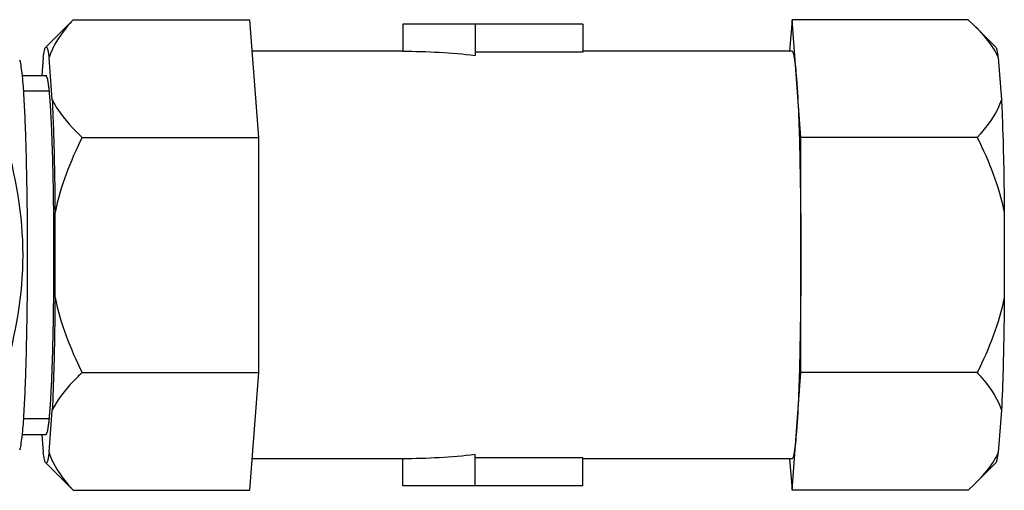
# Model space of a CAD drawing. Units: inches. Extents: x 18619 to 91479, y 3487 to 64239.
# Drawn here: x 67115 to 67188, y 16634 to 16668 of the extents above; entities that cross this region are included whole.
import ezdxf

# ---------------------------------------------------------------- set-up
doc = ezdxf.new("R2010")
doc.units = ezdxf.units.IN
doc.header["$MEASUREMENT"] = 0
doc.layers.add('freecads.com', color=7, linetype='Continuous')

msp = doc.modelspace()

# ---------------------------------------------------------------- linework, layer by layer
at = {"layer": 'freecads.com'}
for p, q in [((67119.035, 16667.929), (67117.417, 16666.308)), ((67119.009, 16667.902), (67119.445, 16668.323)), ((67119.445, 16668.323), (67132.432, 16668.323)), ((67132.432, 16668.323), (67133.086, 16659.662)), ((67143.725, 16668.002), (67143.725, 16666.002)), ((67156.974, 16668.002), (67143.725, 16668.002)), ((67149.047, 16668.002), (67149.047, 16665.699)), ((67156.974, 16668.002), (67156.974, 16665.927)), ((67172.394, 16668.323), (67172.22, 16666.015)), ((67173.048, 16659.662), (67172.394, 16668.323)), ((67185.382, 16668.323), (67172.394, 16668.323)), ((67185.382, 16668.323), (67185.818, 16667.902)), ((67187.409, 16666.308), (67185.79, 16667.93)), ((67143.725, 16666.002), (67132.607, 16666.002)), ((67156.974, 16665.927), (67149.047, 16665.927)), ((67172.394, 16666.002), (67156.974, 16666.002)), ((67117.237, 16665.551), (67117.137, 16664.223)), ((67117.891, 16662.434), (67117.656, 16665.551)), ((67187.589, 16665.551), (67187.825, 16662.434)), ((67115.694, 16664.223), (67117.446, 16664.223)), ((67115.694, 16664.223), (67117.446, 16664.223)), ((67117.653, 16663.062), (67115.789, 16663.062)), ((67120.099, 16659.662), (67133.086, 16659.662)), ((67133.086, 16659.662), (67133.086, 16642.342)), ((67173.048, 16642.342), (67173.048, 16659.662)), ((67186.036, 16659.662), (67173.048, 16659.662)), ((67118.101, 16647.885), (67118.101, 16654.119)), ((67188.034, 16654.119), (67188.034, 16647.885)), ((67120.099, 16642.342), (67133.086, 16642.342)), ((67133.086, 16642.342), (67132.432, 16633.681)), ((67172.394, 16633.681), (67173.048, 16642.342)), ((67186.036, 16642.342), (67173.048, 16642.342)), ((67117.656, 16636.453), (67117.891, 16639.57)), ((67187.825, 16639.57), (67187.589, 16636.453)), ((67117.653, 16638.942), (67115.789, 16638.942)), ((67115.694, 16637.782), (67117.446, 16637.782)), ((67115.694, 16637.782), (67117.446, 16637.782)), ((67117.137, 16637.782), (67117.237, 16636.453)), ((67143.725, 16636.002), (67132.607, 16636.002)), ((67143.725, 16634.002), (67143.725, 16636.002)), ((67149.047, 16634.002), (67149.047, 16636.305)), ((67156.974, 16636.077), (67149.047, 16636.077)), ((67156.974, 16634.002), (67156.974, 16636.077)), ((67172.394, 16636.002), (67156.974, 16636.002)), ((67172.22, 16635.989), (67172.394, 16633.681)), ((67119.036, 16634.074), (67117.417, 16635.696)), ((67187.409, 16635.696), (67185.791, 16634.075)), ((67119.445, 16633.681), (67119.008, 16634.102)), ((67156.974, 16634.002), (67143.725, 16634.002)), ((67185.817, 16634.102), (67185.382, 16633.681)), ((67119.445, 16633.681), (67132.432, 16633.681)), ((67185.382, 16633.681), (67172.394, 16633.681))]:
    msp.add_line(p, q, dxfattribs=at)
at = {"layer": 'freecads.com', "extrusion": (0, 0, -1)}
for start_param, end_param in [(1.570796, 1.772154), (-1.772154, -1.570796)]:
    msp.add_ellipse((67143.725, 16651.002), major_axis=(-26.61, 0), ratio=0.563691, start_param=start_param, end_param=end_param, dxfattribs=at)
at = {"layer": 'freecads.com'}
for points, knots in [([(67119.445, 16668.323), (67119.245, 16668.106), (67118.523, 16667.276), (67117.91, 16666.319), (67117.656, 16665.551)], [0, 0, 0, 0, 0.26679, 1, 1, 1, 1]), ([(67185.818, 16667.902), (67186.003, 16667.717), (67186.679, 16667.004), (67187.276, 16666.201), (67187.589, 16665.551)], [0, 0, 0, 0, 0.265931, 1, 1, 1, 1]), ([(67117.237, 16665.551), (67117.26, 16665.726), (67117.309, 16665.971), (67117.358, 16666.248), (67117.417, 16666.308)], [0, 0, 0, 0, 0.676, 1, 1, 1, 1]), ([(67117.417, 16666.308), (67117.432, 16666.322), (67117.487, 16666.314), (67117.511, 16666.248), (67117.561, 16666.125), (67117.606, 16665.885), (67117.639, 16665.676), (67117.656, 16665.551)], [0, 0, 0, 0, 0.07202, 0.139712, 0.240841, 0.549262, 1, 1, 1, 1]), ([(67172.394, 16666.002), (67172.445, 16666.002), (67172.51, 16665.762), (67172.581, 16665.433), (67172.657, 16664.772), (67172.699, 16664.282), (67172.721, 16663.992)], [0, 0, 0, 0, 0.075092, 0.265933, 0.575743, 1, 1, 1, 1]), ([(67187.589, 16665.551), (67187.566, 16665.726), (67187.517, 16665.971), (67187.469, 16666.248), (67187.409, 16666.308)], [0, 0, 0, 0, 0.676, 1, 1, 1, 1]), ([(67115.496, 16636.668), (67115.573, 16636.803), (67115.63, 16637.286), (67115.748, 16638.2), (67115.832, 16639.578), (67115.919, 16641.343), (67115.986, 16643.449), (67116.056, 16646.705), (67116.089, 16651.002), (67116.056, 16655.299), (67115.986, 16658.555), (67115.919, 16660.661), (67115.832, 16662.426), (67115.748, 16663.804), (67115.63, 16664.718), (67115.573, 16665.201), (67115.496, 16665.336)], [0, 0, 0, 0, 0.016265, 0.049066, 0.097454, 0.159794, 0.233939, 0.317321, 0.5, 0.682679, 0.766061, 0.840206, 0.902546, 0.950934, 0.983735, 1, 1, 1, 1]), ([(67118.023, 16651.002), (67118.022, 16651.216), (67118.02, 16651.644), (67118.018, 16652.179), (67118.016, 16652.607), (67118.015, 16652.874), (67118.014, 16653.088), (67118.013, 16653.249), (67118.013, 16653.383), (67118.012, 16653.489), (67118.012, 16653.571), (67118.011, 16653.647), (67118.01, 16653.75), (67118.008, 16653.878), (67118.006, 16654.033), (67118.003, 16654.239), (67118, 16654.496), (67117.996, 16654.805), (67117.992, 16655.114), (67117.988, 16655.371), (67117.986, 16655.577), (67117.984, 16655.705), (67117.983, 16655.808), (67117.982, 16655.885), (67117.981, 16655.95), (67117.98, 16656.001), (67117.98, 16656.041), (67117.979, 16656.075), (67117.978, 16656.123), (67117.976, 16656.182), (67117.975, 16656.253), (67117.972, 16656.348), (67117.97, 16656.467), (67117.965, 16656.657), (67117.96, 16656.894), (67117.953, 16657.179), (67117.947, 16657.464), (67117.941, 16657.701), (67117.937, 16657.891), (67117.934, 16658.009), (67117.932, 16658.104), (67117.93, 16658.175), (67117.929, 16658.235), (67117.928, 16658.276), (67117.927, 16658.3), (67117.927, 16658.318), (67117.926, 16658.334), (67117.925, 16658.355), (67117.924, 16658.392), (67117.922, 16658.445), (67117.92, 16658.508), (67117.917, 16658.593), (67117.913, 16658.699), (67117.907, 16658.868), (67117.899, 16659.08), (67117.89, 16659.334), (67117.883, 16659.546), (67117.877, 16659.715), (67117.872, 16659.842), (67117.868, 16659.969), (67117.864, 16660.075), (67117.861, 16660.159), (67117.859, 16660.212), (67117.858, 16660.255), (67117.856, 16660.286), (67117.855, 16660.313), (67117.855, 16660.334), (67117.854, 16660.351), (67117.853, 16660.363), (67117.853, 16660.38), (67117.851, 16660.401), (67117.85, 16660.427), (67117.848, 16660.461), (67117.846, 16660.503), (67117.842, 16660.572), (67117.838, 16660.657), (67117.832, 16660.759), (67117.827, 16660.862), (67117.82, 16660.998), (67117.811, 16661.169), (67117.802, 16661.339), (67117.794, 16661.476), (67117.789, 16661.578), (67117.783, 16661.681), (67117.779, 16661.766), (67117.775, 16661.834), (67117.773, 16661.877), (67117.771, 16661.911), (67117.77, 16661.936), (67117.769, 16661.958), (67117.768, 16661.973), (67117.768, 16661.981), (67117.767, 16661.988), (67117.767, 16661.992), (67117.766, 16661.999), (67117.765, 16662.01), (67117.764, 16662.026), (67117.763, 16662.045), (67117.76, 16662.07), (67117.758, 16662.102), (67117.754, 16662.153), (67117.749, 16662.216), (67117.742, 16662.292), (67117.736, 16662.369), (67117.728, 16662.47), (67117.718, 16662.597), (67117.707, 16662.724), (67117.699, 16662.826), (67117.693, 16662.902), (67117.687, 16662.978), (67117.681, 16663.042), (67117.677, 16663.093), (67117.675, 16663.124), (67117.673, 16663.15), (67117.671, 16663.169), (67117.67, 16663.185), (67117.669, 16663.196), (67117.668, 16663.202), (67117.668, 16663.207), (67117.668, 16663.21), (67117.667, 16663.214), (67117.666, 16663.221), (67117.665, 16663.23), (67117.663, 16663.242), (67117.661, 16663.258), (67117.658, 16663.278), (67117.653, 16663.309), (67117.648, 16663.348), (67117.641, 16663.395), (67117.634, 16663.443), (67117.625, 16663.505), (67117.614, 16663.584), (67117.603, 16663.663), (67117.594, 16663.725), (67117.587, 16663.773), (67117.581, 16663.82), (67117.575, 16663.859), (67117.57, 16663.89), (67117.568, 16663.91), (67117.565, 16663.926), (67117.564, 16663.938), (67117.562, 16663.947), (67117.561, 16663.954), (67117.561, 16663.958), (67117.56, 16663.962), (67117.56, 16663.962), (67117.559, 16663.964), (67117.558, 16663.966), (67117.557, 16663.969), (67117.555, 16663.973), (67117.553, 16663.979), (67117.55, 16663.986), (67117.545, 16663.997), (67117.539, 16664.01), (67117.532, 16664.026), (67117.525, 16664.043), (67117.515, 16664.064), (67117.503, 16664.092), (67117.489, 16664.124), (67117.47, 16664.168), (67117.456, 16664.2), (67117.446, 16664.222)], [0, 0, 0, 0, 0.03125, 0.0625, 0.078125, 0.09375, 0.101562, 0.109375, 0.117188, 0.121094, 0.125, 0.128906, 0.132812, 0.140625, 0.148438, 0.15625, 0.171875, 0.1875, 0.203125, 0.21875, 0.226562, 0.234375, 0.238281, 0.242188, 0.246094, 0.248047, 0.25, 0.251953, 0.253906, 0.257812, 0.261719, 0.265625, 0.273438, 0.28125, 0.296875, 0.3125, 0.328125, 0.34375, 0.351562, 0.359375, 0.363281, 0.367188, 0.371094, 0.373047, 0.374023, 0.375, 0.375977, 0.376953, 0.378906, 0.382812, 0.386719, 0.390625, 0.398438, 0.40625, 0.421875, 0.4375, 0.453125, 0.460938, 0.46875, 0.476562, 0.484375, 0.488281, 0.492188, 0.494141, 0.496094, 0.498047, 0.499023, 0.5, 0.500977, 0.501953, 0.503906, 0.505859, 0.507812, 0.511719, 0.515625, 0.523438, 0.53125, 0.539062, 0.546875, 0.5625, 0.578125, 0.585938, 0.59375, 0.601562, 0.609375, 0.613281, 0.617188, 0.619141, 0.621094, 0.623047, 0.624023, 0.624512, 0.625, 0.625488, 0.625977, 0.626953, 0.628906, 0.630859, 0.632812, 0.636719, 0.640625, 0.648438, 0.65625, 0.664062, 0.671875, 0.6875, 0.703125, 0.710938, 0.71875, 0.726562, 0.734375, 0.738281, 0.742188, 0.744141, 0.746094, 0.748047, 0.749023, 0.749512, 0.75, 0.750488, 0.750977, 0.751953, 0.753906, 0.755859, 0.757812, 0.761719, 0.765625, 0.773438, 0.78125, 0.789062, 0.796875, 0.8125, 0.828125, 0.835938, 0.84375, 0.851562, 0.859375, 0.863281, 0.867188, 0.869141, 0.871094, 0.873047, 0.874023, 0.874512, 0.875, 0.875488, 0.875977, 0.876953, 0.878906, 0.880859, 0.882812, 0.886719, 0.890625, 0.898438, 0.90625, 0.914062, 0.921875, 0.9375, 0.953125, 0.96875, 1, 1, 1, 1]), ([(67172.721, 16663.992), (67172.859, 16662.166), (67172.998, 16657.834), (67173.048, 16653.502), (67173.048, 16651.002)], [0, 0, 0, 0, 0.422865, 1, 1, 1, 1]), ([(67117.891, 16662.434), (67118.011, 16662.186), (67118.607, 16661.157), (67119.432, 16660.282), (67120.099, 16659.662)], [0, 0, 0, 0, 0.232062, 1, 1, 1, 1]), ([(67117.891, 16662.434), (67117.92, 16661.846), (67118.032, 16659.076), (67118.081, 16656.303), (67118.101, 16654.119)], [0, 0, 0, 0, 0.212181, 1, 1, 1, 1]), ([(67187.825, 16662.434), (67187.743, 16662.188), (67187.307, 16661.168), (67186.61, 16660.284), (67186.036, 16659.662)], [0, 0, 0, 0, 0.234523, 1, 1, 1, 1]), ([(67187.825, 16662.434), (67187.853, 16661.846), (67187.966, 16659.076), (67188.014, 16656.303), (67188.034, 16654.119)], [0, 0, 0, 0, 0.212181, 1, 1, 1, 1]), ([(67114.404, 16642.342), (67115.214, 16645.148), (67116.272, 16651.002), (67115.214, 16656.856), (67114.404, 16659.662)], [0, 0, 0, 0, 0.5, 1, 1, 1, 1]), ([(67117.446, 16637.782), (67117.456, 16637.803), (67117.47, 16637.834), (67117.488, 16637.876), (67117.502, 16637.908), (67117.514, 16637.934), (67117.523, 16637.955), (67117.53, 16637.971), (67117.537, 16637.987), (67117.543, 16638), (67117.548, 16638.01), (67117.551, 16638.017), (67117.553, 16638.022), (67117.555, 16638.026), (67117.556, 16638.029), (67117.557, 16638.031), (67117.558, 16638.033), (67117.558, 16638.033), (67117.559, 16638.037), (67117.559, 16638.04), (67117.56, 16638.047), (67117.562, 16638.057), (67117.563, 16638.069), (67117.566, 16638.084), (67117.569, 16638.104), (67117.573, 16638.135), (67117.579, 16638.174), (67117.585, 16638.22), (67117.592, 16638.267), (67117.601, 16638.329), (67117.612, 16638.407), (67117.624, 16638.484), (67117.632, 16638.546), (67117.639, 16638.593), (67117.646, 16638.64), (67117.652, 16638.679), (67117.656, 16638.71), (67117.659, 16638.729), (67117.661, 16638.745), (67117.663, 16638.756), (67117.664, 16638.766), (67117.665, 16638.773), (67117.666, 16638.777), (67117.666, 16638.779), (67117.667, 16638.784), (67117.667, 16638.79), (67117.668, 16638.802), (67117.669, 16638.817), (67117.671, 16638.836), (67117.673, 16638.862), (67117.675, 16638.893), (67117.68, 16638.944), (67117.685, 16639.007), (67117.691, 16639.082), (67117.697, 16639.158), (67117.705, 16639.259), (67117.716, 16639.385), (67117.726, 16639.511), (67117.734, 16639.612), (67117.741, 16639.688), (67117.747, 16639.764), (67117.752, 16639.827), (67117.756, 16639.877), (67117.759, 16639.909), (67117.761, 16639.934), (67117.762, 16639.953), (67117.764, 16639.969), (67117.765, 16639.98), (67117.765, 16639.986), (67117.766, 16639.99), (67117.766, 16639.997), (67117.766, 16640.006), (67117.767, 16640.021), (67117.768, 16640.043), (67117.77, 16640.069), (67117.772, 16640.103), (67117.774, 16640.147), (67117.778, 16640.216), (67117.782, 16640.303), (67117.788, 16640.407), (67117.793, 16640.511), (67117.801, 16640.649), (67117.81, 16640.822), (67117.821, 16641.03), (67117.83, 16641.204), (67117.838, 16641.342), (67117.842, 16641.429), (67117.846, 16641.498), (67117.849, 16641.55), (67117.851, 16641.593), (67117.853, 16641.624), (67117.853, 16641.641), (67117.854, 16641.653), (67117.855, 16641.67), (67117.855, 16641.69), (67117.857, 16641.727), (67117.859, 16641.779), (67117.861, 16641.841), (67117.864, 16641.924), (67117.868, 16642.028), (67117.874, 16642.194), (67117.881, 16642.402), (67117.89, 16642.651), (67117.899, 16642.9), (67117.906, 16643.108), (67117.912, 16643.274), (67117.916, 16643.378), (67117.919, 16643.461), (67117.921, 16643.523), (67117.923, 16643.575), (67117.924, 16643.611), (67117.925, 16643.632), (67117.926, 16643.647), (67117.926, 16643.666), (67117.927, 16643.689), (67117.928, 16643.731), (67117.929, 16643.79), (67117.931, 16643.861), (67117.933, 16643.956), (67117.936, 16644.074), (67117.94, 16644.264), (67117.946, 16644.5), (67117.952, 16644.785), (67117.959, 16645.069), (67117.964, 16645.306), (67117.969, 16645.495), (67117.972, 16645.614), (67117.974, 16645.708), (67117.975, 16645.78), (67117.977, 16645.839), (67117.978, 16645.886), (67117.979, 16645.921), (67117.979, 16645.96), (67117.98, 16646.011), (67117.981, 16646.076), (67117.982, 16646.153), (67117.983, 16646.256), (67117.985, 16646.384), (67117.988, 16646.59), (67117.991, 16646.847), (67117.995, 16647.155), (67117.999, 16647.464), (67118.003, 16647.721), (67118.006, 16647.926), (67118.008, 16648.081), (67118.009, 16648.209), (67118.01, 16648.299), (67118.011, 16648.351), (67118.012, 16648.388), (67118.012, 16648.43), (67118.012, 16648.484), (67118.012, 16648.58), (67118.013, 16648.716), (67118.014, 16648.879), (67118.015, 16649.097), (67118.016, 16649.369), (67118.018, 16649.804), (67118.02, 16650.349), (67118.022, 16650.784), (67118.023, 16651.002)], [0, 0, 0, 0, 0.03125, 0.046875, 0.0625, 0.078125, 0.085938, 0.09375, 0.101562, 0.109375, 0.113281, 0.117188, 0.119141, 0.121094, 0.123047, 0.124023, 0.124512, 0.125, 0.125488, 0.125977, 0.126953, 0.128906, 0.130859, 0.132812, 0.136719, 0.140625, 0.148438, 0.15625, 0.164062, 0.171875, 0.1875, 0.203125, 0.210938, 0.21875, 0.226562, 0.234375, 0.238281, 0.242188, 0.244141, 0.246094, 0.248047, 0.249023, 0.249512, 0.25, 0.250488, 0.250977, 0.251953, 0.253906, 0.255859, 0.257812, 0.261719, 0.265625, 0.273438, 0.28125, 0.289062, 0.296875, 0.3125, 0.328125, 0.335938, 0.34375, 0.351562, 0.359375, 0.363281, 0.367188, 0.369141, 0.371094, 0.373047, 0.374023, 0.374512, 0.375, 0.375488, 0.375977, 0.376953, 0.378906, 0.380859, 0.382812, 0.386719, 0.390625, 0.398438, 0.40625, 0.414062, 0.421875, 0.4375, 0.453125, 0.46875, 0.476562, 0.484375, 0.488281, 0.492188, 0.496094, 0.498047, 0.499023, 0.5, 0.500977, 0.501953, 0.503906, 0.507812, 0.511719, 0.515625, 0.523438, 0.53125, 0.546875, 0.5625, 0.578125, 0.59375, 0.601562, 0.609375, 0.613281, 0.617188, 0.621094, 0.623047, 0.624023, 0.625, 0.625977, 0.626953, 0.628906, 0.632812, 0.636719, 0.640625, 0.648438, 0.65625, 0.671875, 0.6875, 0.703125, 0.71875, 0.726562, 0.734375, 0.738281, 0.742188, 0.746094, 0.748047, 0.75, 0.751953, 0.753906, 0.757812, 0.761719, 0.765625, 0.773438, 0.78125, 0.796875, 0.8125, 0.828125, 0.84375, 0.851562, 0.859375, 0.867188, 0.871094, 0.873047, 0.875, 0.876953, 0.878906, 0.882812, 0.890625, 0.898438, 0.90625, 0.921875, 0.9375, 0.96875, 1, 1, 1, 1]), ([(67173.048, 16651.002), (67173.048, 16648.502), (67172.998, 16644.17), (67172.859, 16639.838), (67172.721, 16638.012)], [0, 0, 0, 0, 0.577135, 1, 1, 1, 1]), ([(67118.101, 16647.885), (67118.094, 16647.104), (67118.058, 16644.332), (67117.989, 16641.56), (67117.891, 16639.57)], [0, 0, 0, 0, 0.281438, 1, 1, 1, 1]), ([(67188.034, 16647.885), (67188.027, 16647.104), (67187.991, 16644.332), (67187.922, 16641.56), (67187.825, 16639.57)], [0, 0, 0, 0, 0.281438, 1, 1, 1, 1]), ([(67120.099, 16642.342), (67119.866, 16642.126), (67119.023, 16641.298), (67118.268, 16640.351), (67117.891, 16639.57)], [0, 0, 0, 0, 0.268037, 1, 1, 1, 1]), ([(67186.036, 16642.342), (67186.236, 16642.125), (67186.958, 16641.295), (67187.57, 16640.338), (67187.825, 16639.57)], [0, 0, 0, 0, 0.26679, 1, 1, 1, 1]), ([(67172.721, 16638.012), (67172.699, 16637.722), (67172.657, 16637.232), (67172.581, 16636.571), (67172.51, 16636.242), (67172.445, 16636.002), (67172.394, 16636.002)], [0, 0, 0, 0, 0.424257, 0.734067, 0.924908, 1, 1, 1, 1]), ([(67117.417, 16635.696), (67117.358, 16635.756), (67117.309, 16636.033), (67117.26, 16636.278), (67117.237, 16636.453)], [0, 0, 0, 0, 0.324, 1, 1, 1, 1]), ([(67117.656, 16636.453), (67117.639, 16636.328), (67117.606, 16636.119), (67117.561, 16635.879), (67117.511, 16635.756), (67117.487, 16635.69), (67117.432, 16635.682), (67117.417, 16635.696)], [0, 0, 0, 0, 0.450738, 0.759159, 0.860288, 0.92798, 1, 1, 1, 1]), ([(67117.656, 16636.453), (67117.737, 16636.207), (67118.173, 16635.187), (67118.871, 16634.303), (67119.445, 16633.681)], [0, 0, 0, 0, 0.234523, 1, 1, 1, 1]), ([(67187.589, 16636.453), (67187.489, 16636.245), (67187.005, 16635.386), (67186.35, 16634.635), (67185.818, 16634.102)], [0, 0, 0, 0, 0.234392, 1, 1, 1, 1]), ([(67187.409, 16635.696), (67187.469, 16635.756), (67187.517, 16636.033), (67187.566, 16636.278), (67187.589, 16636.453)], [0, 0, 0, 0, 0.324, 1, 1, 1, 1])]:
    msp.add_open_spline(points, degree=3, knots=knots, dxfattribs=at)
for points in [[(67120.099, 16659.662), (67119.221, 16657.905), (67118.492, 16656.044), (67118.101, 16654.119)], [(67186.036, 16659.662), (67186.914, 16657.905), (67187.643, 16656.044), (67188.034, 16654.119)], [(67118.101, 16647.885), (67118.492, 16645.96), (67119.221, 16644.099), (67120.099, 16642.342)], [(67188.034, 16647.885), (67187.643, 16645.96), (67186.914, 16644.099), (67186.036, 16642.342)]]:
    msp.add_open_spline(points, degree=3, dxfattribs=at)

doc.saveas('drawing.dxf')
